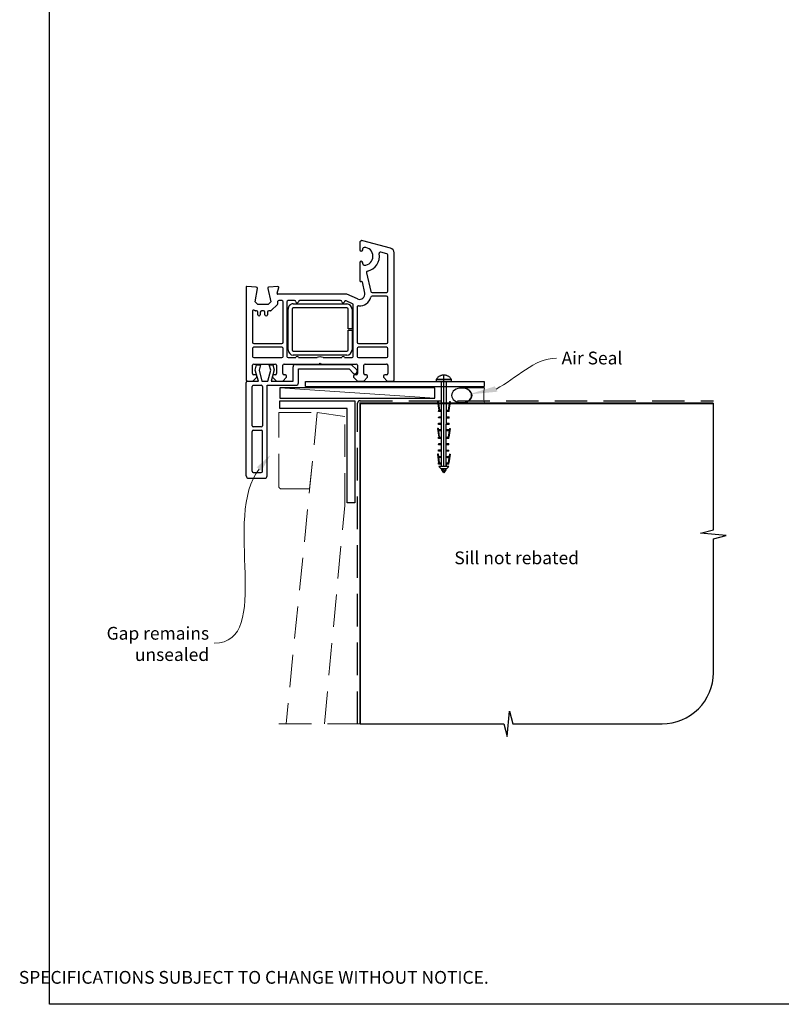
# Model space of a CAD drawing. Units: millimetres. Extents: x 27 to 1233, y 12 to 783.
# Drawn here: x 637 to 935, y 13 to 398 of the extents above; entities that cross this region are included whole.
import ezdxf

# ---------------------------------------------------------------- set-up
doc = ezdxf.new("R2010")
doc.units = ezdxf.units.MM
doc.linetypes.add('CENTER', pattern=[50.8, 31.75, -6.35, 6.35, -6.35])
doc.linetypes.add('DASHED', pattern=[19.05, 12.7, -6.35])
doc.layers.add('Drawing', color=7, linetype='Continuous')
doc.layers.add('Homerit', color=2, linetype='Continuous')
doc.styles.add('General notes', font='arial.ttf', dxfattribs={"height": 3.5})
doc.styles.get("Standard").update_dxf_attribs({"font": 'arial.ttf'})

# ---------------------------------------------------------------- blocks, each defined once
blk = doc.blocks.new('sealant')
at = {"layer": 'Homerit', "color": 9, "lineweight": 20}
blk.add_lwpolyline([(-10.46, -7), (0, -7, -0.106806), (0, 0), (-10.46, 0)], format="xyb", dxfattribs=at)
at = {"layer": 'Homerit', "color": 9, "lineweight": 20, "extrusion": (0, 0, -1)}
blk.add_ellipse((-10.46, -3.5), major_axis=(4.77, 0), ratio=0.733157, start_param=-1.570796, end_param=1.570796, dxfattribs=at)
at = {"layer": 'Homerit', "color": 7, "lineweight": 25}
blk.add_ellipse((-10.46, -3.5), major_axis=(-4.56, 0), ratio=0.728665, dxfattribs=at)
blk = doc.blocks.new('Clipboard18149')
for p, q in [((3.03, 36.45), (3.03, 38.23)), ((3.03, 31.96), (3.03, 36.43)), ((3.96, 2.5), (4.09, 35.83)), ((5.05, 23.92), (5.05, 24.42)), ((5.03, 18.92), (5.03, 19.42)), ((5.04, 21.42), (5.04, 21.92)), ((5.02, 16.92), (5.02, 16.42)), ((5, 13.4), (5, 13.9)), ((4.98, 8.4), (4.98, 8.9)), ((4.99, 10.9), (4.99, 11.4)), ((4.94, 3.39), (4.95, 3.89)), ((4.97, 5.9), (4.97, 6.4)), ((3.96, 3.39), (3.96, 2.5))]:
    blk.add_line(p, q)
at = {"layer": 'Drawing', "linetype": 'CENTER'}
for p, q in [((6, 36.45), (0, 36.45)), ((0, 36.45), (0, 35.85)), ((0, 35.85), (6, 35.85)), ((6, 35.85), (6, 36.45)), ((3, 2.5), (3.03, 31.96)), ((0.76, 27.87), (0.51, 27.88)), ((0.51, 27.88), (1, 24.44)), ((0.76, 27.91), (1.24, 24.47)), ((5.26, 27.89), (4.75, 24.46)), ((5.51, 27.86), (5, 24.42)), ((5.26, 27.86), (5.51, 27.86)), ((0.97, 23.94), (0.98, 24.44)), ((1.47, 23.93), (0.97, 23.94)), ((0.98, 24.44), (1.98, 24.43)), ((1.97, 23.93), (1.47, 23.93)), ((1.97, 23.93), (1.98, 24.43)), ((4.05, 24.42), (5.05, 24.42)), ((4.05, 23.92), (4.05, 24.42)), ((4.55, 23.92), (4.05, 23.92)), ((5.05, 23.92), (4.55, 23.92)), ((0.97, 21.44), (0.98, 21.94)), ((1.47, 21.43), (0.97, 21.44)), ((0.97, 19.44), (1.97, 19.43)), ((0.97, 18.94), (0.97, 19.44)), ((0.98, 21.94), (1.98, 21.93)), ((1.97, 21.43), (1.47, 21.43)), ((1.97, 21.43), (1.98, 21.93)), ((1.97, 18.93), (1.97, 19.43)), ((4.03, 19.42), (5.03, 19.42)), ((4.03, 18.92), (4.03, 19.42)), ((4.04, 21.92), (5.04, 21.92)), ((4.04, 21.42), (4.04, 21.92)), ((4.54, 21.42), (4.04, 21.42)), ((5.04, 21.42), (4.54, 21.42)), ((0.75, 17.36), (0.49, 17.36)), ((0.49, 17.36), (0.98, 13.92)), ((0.74, 17.39), (1.23, 13.95)), ((1.47, 18.93), (0.97, 18.94)), ((0.97, 16.94), (1.97, 16.93)), ((0.97, 16.44), (0.97, 16.94)), ((1.47, 16.43), (0.97, 16.44)), ((1.97, 18.93), (1.47, 18.93)), ((1.97, 16.43), (1.47, 16.43)), ((1.97, 16.43), (1.97, 16.93)), ((4.02, 16.92), (5.02, 16.92)), ((4.02, 16.42), (4.02, 16.92)), ((4.52, 16.42), (4.02, 16.42)), ((4.53, 18.92), (4.03, 18.92)), ((5.02, 16.42), (4.52, 16.42)), ((5.03, 18.92), (4.53, 18.92)), ((5.25, 17.37), (4.73, 13.94)), ((5.49, 17.34), (4.98, 13.9)), ((5.24, 17.34), (5.49, 17.34)), ((0.97, 13.92), (1.97, 13.91)), ((0.97, 13.42), (0.97, 13.92)), ((1.47, 13.42), (0.97, 13.42)), ((1.97, 13.41), (1.47, 13.42)), ((1.97, 13.41), (1.97, 13.91)), ((4, 13.91), (5, 13.9)), ((4, 13.41), (4, 13.91)), ((4.5, 13.4), (4, 13.41)), ((5, 13.4), (4.5, 13.4)), ((0.96, 8.42), (0.97, 8.92)), ((1.46, 8.42), (0.96, 8.42)), ((0.97, 10.92), (0.98, 11.42)), ((1.47, 10.92), (0.97, 10.92)), ((0.97, 8.92), (1.97, 8.91)), ((0.98, 11.42), (1.98, 11.41)), ((1.96, 8.41), (1.46, 8.42)), ((1.97, 10.91), (1.47, 10.92)), ((1.96, 8.41), (1.97, 8.91)), ((1.97, 10.91), (1.98, 11.41)), ((3.98, 8.91), (4.98, 8.9)), ((3.98, 8.41), (3.98, 8.91)), ((4.48, 8.4), (3.98, 8.41)), ((3.99, 11.41), (4.99, 11.4)), ((3.99, 10.91), (3.99, 11.41)), ((4.49, 10.9), (3.99, 10.91)), ((4.98, 8.4), (4.48, 8.4)), ((4.99, 10.9), (4.49, 10.9)), ((0.73, 7.34), (0.48, 7.34)), ((0.48, 7.34), (0.96, 3.9)), ((0.73, 7.38), (1.21, 3.94)), ((0.95, 5.92), (0.96, 6.42)), ((1.45, 5.92), (0.95, 5.92)), ((0.96, 6.42), (1.96, 6.41)), ((0.97, 3.9), (1.97, 3.9)), ((0.97, 3.4), (0.97, 3.9)), ((1.95, 5.91), (1.45, 5.92)), ((1.95, 5.91), (1.96, 6.41)), ((1.97, 3.4), (1.97, 3.9)), ((3.96, 3.89), (4.96, 3.89)), ((3.96, 3.39), (3.96, 3.89)), ((3.97, 6.41), (4.97, 6.4)), ((3.97, 5.91), (3.97, 6.41)), ((4.47, 5.9), (3.97, 5.91)), ((4.97, 5.9), (4.47, 5.9)), ((5.23, 7.36), (4.72, 3.92)), ((5.48, 7.32), (4.96, 3.89)), ((5.23, 7.32), (5.48, 7.32)), ((1.47, 3.4), (0.97, 3.4)), ((4.99, 2.49), (0.99, 2.51)), ((1.99, 1.5), (0.99, 2.51)), ((1.97, 3.4), (1.47, 3.4)), ((3.99, 1.5), (1.99, 1.5)), ((2.21, 1.18), (2.21, 1.5)), ((3.48, 0.74), (2.21, 1.3)), ((2.98, 0), (2.21, 1.18)), ((3.2, 0.32), (2.59, 0.59)), ((3.77, 1.17), (2.98, 0)), ((2.99, 1.5), (3.99, 1.5)), ((3.77, 1.17), (3.77, 1.5)), ((4.94, 3.39), (3.96, 3.39)), ((3.99, 1.5), (4.99, 2.49))]:
    blk.add_line(p, q, dxfattribs=at)
at = {"layer": 'Drawing'}
blk.add_line((1.98, 35.84), (1.96, 2.51), dxfattribs=at)
at = {"layer": 'Drawing', "linetype": 'CENTER'}
blk.add_arc((3, 34.82), 3.41, 28.4121, 151.5879, dxfattribs=at)
blk = doc.blocks.new('A$C9e9c2586')
for p, q in [((-4.59, 71.04), (-4.59, 68.44)), ((7.42, 69.12), (-3.32, 72)), ((-3.39, 68.44), (-3.39, 68.89)), ((6.04, 66.9), (3.63, 67.55)), ((3.63, 67.55), (3.63, 67.55)), ((6.41, 52.28), (6.41, 66.42)), ((8.91, 17.53), (8.91, 67.19)), ((8.91, 67.19), (8.91, 67.19)), ((-4.59, 63.34), (-4.59, 56.34)), ((-3.39, 62.89), (-3.39, 63.34)), ((-1.93, 59.43), (-0.24, 52.17)), ((-45.07, 53.84), (-48.78, 54.03)), ((-48.78, 54.03), (-48.78, 54.03)), ((-36.61, 54.02), (-40.13, 53.84)), ((-4.22, 56.04), (-4.04, 56.09)), ((-3.67, 55.87), (-2.65, 51.49)), ((-3.67, 55.87), (-3.67, 55.87)), ((-49.09, 53.73), (-49.09, 17.53)), ((-45.52, 48.03), (-44.6, 53.26)), ((-44.59, 53.34), (-44.59, 53.34)), ((-40.58, 53.23), (-39.38, 48.03)), ((-36.9, 51.41), (-36.3, 53.64)), ((-36.9, 51.41), (-36.9, 51.41)), ((-9.59, 51.03), (-36.61, 51.03)), ((-36.3, 53.64), (-36.3, 53.64)), ((-5.39, 49.2), (-9.59, 51.03)), ((-0.24, 52.17), (-0.24, 52.17)), ((0.25, 51.78), (5.91, 51.78)), ((5.91, 50.28), (0.25, 50.28)), ((-44.52, 47.03), (-45.52, 48.03)), ((-40.38, 47.03), (-44.52, 47.03)), ((-39.38, 48.03), (-40.38, 47.03)), ((-36.83, 47.05), (-39.2, 44.68)), ((-36.83, 47.05), (-36.83, 47.05)), ((-36.79, 47.92), (-36.7, 47.51)), ((-35.09, 48.53), (-36.3, 48.53)), ((-34.59, 32.28), (-34.59, 48.03)), ((-33.09, 48.03), (-33.09, 26.73)), ((-30.07, 48.53), (-32.59, 48.53)), ((-30.58, 47.23), (-9.58, 47.23)), ((-12.07, 48.53), (-28.1, 48.53)), ((-7.39, 47.35), (-9.92, 48.45)), ((-9.92, 48.45), (-9.92, 48.45)), ((-7.09, 26.73), (-7.09, 46.89)), ((-5.39, 49.2), (-5.39, 49.2)), ((6.41, 32.28), (6.41, 49.78)), ((-46.59, 44.36), (-46.59, 32.28)), ((-45.7, 44.68), (-45.75, 44.72)), ((-44.99, 44.53), (-45.35, 44.53)), ((-44.49, 43.03), (-44.49, 44.03)), ((-43.49, 44.03), (-43.49, 43.03)), ((-42.19, 44.53), (-42.99, 44.53)), ((-41.69, 43.03), (-41.69, 44.03)), ((-40.69, 44.03), (-40.69, 43.03)), ((-39.55, 44.53), (-40.19, 44.53)), ((-39.55, 44.53), (-39.55, 44.53)), ((-32.58, 29.23), (-32.58, 45.23)), ((-31.08, 45.23), (-31.08, 29.23)), ((-9.58, 45.73), (-30.58, 45.73)), ((-9.08, 37.48), (-9.08, 45.23)), ((-7.58, 45.23), (-7.58, 37.48)), ((-5.59, 46.06), (-5.59, 32.28)), ((-7.58, 37.48), (-9.08, 37.48)), ((-9.08, 36.98), (-7.58, 36.98)), ((-9.08, 29.23), (-9.08, 36.98)), ((-7.58, 36.98), (-7.58, 29.23)), ((-46.09, 31.78), (-35.09, 31.78)), ((-5.09, 31.78), (5.91, 31.78)), ((-46.59, 29.78), (-46.59, 26.73)), ((-35.09, 30.28), (-46.09, 30.28)), ((-34.59, 26.73), (-34.59, 29.78)), ((-30.58, 28.73), (-9.58, 28.73)), ((-9.58, 27.23), (-30.58, 27.23)), ((-5.59, 29.78), (-5.59, 26.73)), ((5.91, 30.28), (-5.09, 30.28)), ((6.41, 26.73), (6.41, 29.78)), ((-46.59, 20.03), (-46.59, 23.23)), ((-46.09, 26.23), (-35.09, 26.23)), ((-46.09, 23.73), (-37.69, 23.73)), ((-45.5, 21.37), (-44.93, 23.47)), ((-44.93, 23.47), (-43.43, 23.47)), ((-43.43, 23.47), (-44, 21.34)), ((-39.99, 23.47), (-38.59, 23.47)), ((-39.42, 21.34), (-39.99, 23.47)), ((-38.59, 23.47), (-38.06, 21.49)), ((-37.19, 23.23), (-37.19, 20.03)), ((-34.69, 20.03), (-34.69, 23.23)), ((-34.19, 23.73), (-20.39, 23.73)), ((-32.59, 26.23), (-29.59, 26.23)), ((-29.67, 23.61), (-7.96, 23.61)), ((-28.59, 26.23), (-21.28, 26.23)), ((-20.39, 23.73), (-20.09, 24.03)), ((-20.09, 24.03), (-19.79, 23.73)), ((-19.79, 23.73), (-5.99, 23.73)), ((-18.91, 26.23), (-11.59, 26.23)), ((-10.59, 26.23), (-7.59, 26.23)), ((-7.96, 23.61), (-5.75, 21.41)), ((-5.49, 23.23), (-5.49, 20.03)), ((-5.09, 26.23), (5.91, 26.23)), ((-2.99, 20.03), (-2.99, 23.23)), ((-2.49, 23.73), (5.91, 23.73)), ((6.41, 23.22), (6.41, 20.03)), ((-45.39, 19.53), (-46.09, 19.53)), ((-44.23, 17), (-45.5, 21.37)), ((-44, 21.34), (-42.84, 17)), ((-40.59, 17), (-39.42, 21.34)), ((-38.06, 21.49), (-39.27, 17)), ((-37.69, 19.53), (-38.19, 19.53)), ((-33.69, 19.53), (-34.19, 19.53)), ((-30.67, 17), (-30.67, 22.61)), ((-28.54, 21.8), (-8.74, 21.8)), ((-28.54, 16.4), (-28.54, 21.8)), ((-8.74, 21.8), (-7.09, 20.15)), ((-5.99, 19.53), (-6.49, 19.53)), ((-5.78, 20.46), (-5.63, 20.89)), ((-1.99, 19.53), (-2.49, 19.53)), ((5.91, 19.53), (5.21, 19.53)), ((5.91, 19.53), (5.91, 19.53)), ((-49.04, 16), (-49.04, 16.5)), ((-49.04, -20), (-49.04, 16)), ((-48.59, 17.03), (-46.39, 17.03)), ((-48.54, 17), (-48.04, 17)), ((-48.04, 17), (-44.23, 17)), ((-46.39, 17.03), (-44.89, 18.53)), ((-44.89, 18.53), (-44.89, 19.03)), ((-42.84, 17), (-40.59, 17)), ((-39.27, 17), (-30.67, 17)), ((-38.69, 19.03), (-38.69, 18.53)), ((-38.69, 18.53), (-37.19, 17.03)), ((-37.19, 17.03), (-34.69, 17.03)), ((-34.69, 17.03), (-33.19, 18.53)), ((-33.19, 18.53), (-33.19, 19.03)), ((-25.87, 16.9), (44.13, 16.9)), ((-25.87, 14.9), (-25.87, 16.9)), ((-6.99, 19.03), (-6.99, 18.53)), ((-6.99, 18.53), (-5.49, 17.03)), ((-5.49, 17.03), (-2.99, 17.03)), ((-2.99, 17.03), (-1.49, 18.53)), ((-1.49, 18.53), (-1.49, 19.03)), ((4.71, 19.03), (4.71, 18.53)), ((4.71, 18.53), (6.21, 17.03)), ((6.21, 17.03), (8.41, 17.03)), ((44.13, 16.9), (44.13, 14.9)), ((-46.74, -0.4), (-46.74, 14.9)), ((-46.24, 15.4), (-43.14, 15.4)), ((-42.64, 14.9), (-42.64, -0.4)), ((-40.84, 15.4), (-29.54, 15.4)), ((-40.84, -20), (-40.84, 15.4)), ((-25.87, 14.9), (44.13, 14.9)), ((-46.74, -18.2), (-46.74, -2.7)), ((-43.14, -0.9), (-46.24, -0.9)), ((-46.24, -2.2), (-43.14, -2.2)), ((-42.64, -18.2), (-42.64, -2.7)), ((-46.24, -18.7), (-43.14, -18.7)), ((-48.04, -21), (-41.84, -21))]:
    blk.add_line(p, q)
for centre, radius, start, end in [((-3.59, 71.04), 1, 73.9494, 180), ((-2.89, 68.89), 0.5, 90, 180), ((-2.89, 65.89), 3.5, 270, 90), ((-3.99, 68.44), 0.6, 180, 0), ((-2.89, 65.89), 6, 282.8573, 10.4528), ((3.5, 67.06), 0.5, 74.9892, 190.4528), ((5.91, 66.42), 0.5, 0, 75.0019), ((6.91, 67.19), 2, 359.9983, 75.0015), ((-3.99, 63.34), 0.6, 0, 180), ((-2.89, 62.89), 0.5, 180, 270), ((-1.45, 59.55), 0.5, 102.8573, 193.144), ((-48.79, 53.73), 0.3, 86.9915, 180), ((-36.59, 53.72), 0.3, 344.9965, 93.0116), ((-4.29, 56.33), 0.3, 178.8525, 285.023), ((-3.96, 55.8), 0.3, 13.1491, 104.9915), ((-45.09, 53.34), 0.5, 360, 86.9909), ((-45.09, 53.34), 0.5, 351.138, 360), ((-45.08, 53.34), 0.5, 350.0017, 0), ((-40.09, 53.34), 0.5, 93.7496, 193.0014), ((-36.61, 51.33), 0.3, 165.0025, 270), ((-4.59, 51.03), 2, 246.421, 13.1448), ((0.25, 52.28), 0.5, 193.1372, 270), ((0.25, 49.78), 0.5, 90, 165.5226), ((5.91, 52.28), 0.5, 270, 0), ((5.91, 49.78), 0.5, 360, 90), ((-37.18, 47.4), 0.5, 315, 13.0046), ((-36.3, 48.03), 0.5, 90.0734, 193.0014), ((-35.09, 48.03), 0.5, 360, 90), ((-32.59, 48.03), 0.5, 90, 180), ((-30.73, 45.39), 1.85, 85.2087, 184.7913), ((-30.07, 48.03), 0.5, 11.0654, 90), ((-29.09, 48.23), 0.5, 192.0112, 348.4582), ((-28.11, 48.03), 0.5, 88.9402, 168.4679), ((-12.07, 48.03), 0.5, 11.0655, 90), ((-11.09, 48.23), 0.5, 192.0112, 345.9909), ((-10.12, 47.99), 0.5, 66.4167, 165.9841), ((-9.58, 45.23), 2, 360, 90), ((-7.59, 46.89), 0.5, 0.5631, 66.4139), ((-5.09, 46.06), 0.5, 83.29, 180), ((-4.59, 51.03), 4.5, 264.3671, 345.5226), ((-46.09, 44.36), 0.5, 46.318, 180), ((-45.35, 45.03), 0.5, 225.3669, 270), ((-44.99, 44.03), 0.5, 0, 90), ((-43.99, 43.03), 0.5, 180, 0), ((-42.99, 44.03), 0.5, 90, 180), ((-42.19, 44.03), 0.5, 360, 90), ((-41.19, 43.03), 0.5, 180, 0), ((-40.19, 44.03), 0.5, 90, 180), ((-39.55, 45.03), 0.5, 270, 315), ((-30.58, 45.23), 0.5, 90, 180), ((-9.58, 45.23), 0.5, 0, 90), ((-46.09, 32.28), 0.5, 180, 270), ((-35.09, 32.28), 0.5, 270, 0), ((-5.09, 32.28), 0.5, 180, 270), ((5.91, 32.28), 0.5, 270, 0), ((-46.09, 29.78), 0.5, 90, 180), ((-35.09, 29.78), 0.5, 0, 90), ((-30.58, 29.23), 2, 180, 269.9965), ((-30.58, 29.23), 0.5, 180, 270), ((-9.58, 29.23), 2, 270, 0), ((-9.58, 29.23), 0.5, 270, 0), ((-5.09, 29.78), 0.5, 90, 180), ((5.91, 29.78), 0.5, 360, 90), ((-46.09, 26.73), 0.5, 180, 270), ((-46.09, 23.23), 0.5, 90, 180), ((-37.69, 23.23), 0.5, 360, 90), ((-35.09, 26.73), 0.5, 270, 0), ((-34.19, 23.23), 0.5, 90, 180), ((-32.59, 26.73), 0.5, 180, 270), ((-29.67, 22.61), 1, 90, 180), ((-29.09, 26.23), 0.5, 0, 180), ((-20.09, 24.03), 2.5, 61.6436, 118.3564), ((-11.09, 26.23), 0.5, 0, 180), ((-7.59, 26.73), 0.5, 270, 0), ((-5.99, 23.23), 0.5, 360, 90), ((-5.09, 26.73), 0.5, 180, 270), ((-2.49, 23.23), 0.5, 90, 180), ((5.91, 26.73), 0.5, 270, 0), ((5.91, 23.23), 0.5, 358.7339, 90), ((-46.09, 20.03), 0.5, 180, 270), ((-45.39, 19.03), 0.5, 360, 90), ((-38.19, 19.03), 0.5, 90, 180), ((-37.69, 20.03), 0.5, 270, 0), ((-34.19, 20.03), 0.5, 180, 270), ((-33.69, 19.03), 0.5, 0, 90), ((-6.53, 20.72), 0.8, 225, 341.0617), ((-6.49, 19.03), 0.5, 90, 180), ((-5.99, 20.03), 0.5, 270, 0), ((-6.1, 21.05), 0.5, 341.0617, 45), ((-2.49, 20.03), 0.5, 180, 270), ((-1.99, 19.03), 0.5, 360, 90), ((5.21, 19.03), 0.5, 90, 180), ((5.91, 20.03), 0.5, 270, 0), ((-48.59, 17.53), 0.5, 180, 270), ((-48.54, 16.5), 0.5, 89.8753, 180), ((-29.54, 16.4), 1, 270, 0), ((8.41, 17.53), 0.5, 270, 0), ((-46.24, 14.9), 0.5, 90, 180), ((-43.14, 14.9), 0.5, 0, 90), ((-46.24, -0.4), 0.5, 180, 270), ((-46.24, -2.7), 0.5, 90, 180), ((-43.14, -0.4), 0.5, 270, 0), ((-43.14, -2.7), 0.5, 0, 90), ((-46.24, -18.2), 0.5, 180, 270), ((-43.14, -18.2), 0.5, 270, 0), ((-48.04, -20), 1, 180, 270), ((-41.84, -20), 1, 270, 0)]:
    blk.add_arc(centre, radius, start, end)

msp = doc.modelspace()

# ---------------------------------------------------------------- linework, layer by layer
at = {"color": 7}
msp.add_lwpolyline([(648.88, 706.18), (1233.4, 706.18), (1233.4, 12.85), (648.88, 12.85)], close=True, dxfattribs=at)
at = {"layer": 'Homerit', "color": 7, "lineweight": 5}
msp.add_line((799.73, 250.06), (739.08, 254.06), dxfattribs=at)
at = {"layer": 'Homerit', "color": 7}
msp.add_lwpolyline([(799.73, 254.06), (739.08, 254.06), (739.08, 250.06), (799.73, 250.06)], close=True, dxfattribs=at)
at = {"layer": 'Homerit', "color": 7, "lineweight": 25}
msp.add_lwpolyline([(768.45, 209.06), (765.45, 209.06), (765.45, 246.06), (739.08, 246.06), (739.08, 249.06), (768.45, 249.06)], close=True, dxfattribs=at)
at = {"layer": 'Homerit', "color": 7, "linetype": 'DASHED'}
msp.add_lwpolyline([(769.45, 122.63), (769.45, 248.06, -0.414214), (770.45, 249.06), (908.71, 249.06)], format="xyb", dxfattribs=at)
at = {"layer": 'Homerit', "color": 7, "const_width": 0.7}
msp.add_lwpolyline([(770.45, 122.63), (770.45, 248.06), (908.71, 248.06)], dxfattribs=at)
at = {"layer": 'Homerit', "color": 7, "ltscale": 0.7}
msp.add_lwpolyline([(770.45, 122.63), (826.7, 122.63), (827.95, 117.63), (828.95, 127.63), (830.2, 122.63), (888.71, 122.63, 0.414214), (908.71, 142.63), (908.71, 195.02), (913.71, 196.27), (903.71, 197.27), (908.71, 198.52), (908.71, 248.06)], format="xyb", dxfattribs=at)
at = {"layer": 'Homerit', "color": 7, "linetype": 'DASHED', "lineweight": 5}
msp.add_lwpolyline([(738.63, 215.56), (738.63, 244.41), (753.71, 244.41), (750.71, 214.56), (739.63, 214.56, -0.414214)], format="xyb", close=True, dxfattribs=at)
for points in [[(756.52, 122.63), (764.45, 208.06), (764.45, 242.91), (753.71, 244.41), (741.47, 122.63)], [(770.45, 122.63), (736.47, 122.63)]]:
    msp.add_lwpolyline(points, dxfattribs=at)
at = {"layer": 'Homerit', "color": 7, "linetype": 'ByBlock', "lineweight": 13, "start_tangent": (-0.627137, -0.778909), "end_tangent": (-1, 0)}
msp.add_spline([(730.93, 222.31), (713.36, 154.19)], degree=3, dxfattribs=at)
at = {"layer": 'Homerit', "color": 7}
msp.add_solid([(824.25, 252.6), (812.79, 251.49), (823.19, 254.67)], dxfattribs=at)
at = {"layer": 'Homerit', "color": 7, "lineweight": 5}
msp.add_solid([(730.02, 223.05), (735.32, 227.77), (731.84, 221.58)], dxfattribs=at)

# ---------------------------------------------------------------- block references
for name, p in [('A$C9e9c2586', (774.89, 239.69)), ('Clipboard18149', (800.23, 220.87))]:
    msp.add_blockref(name, p)
at = {"layer": 'Homerit', "color": 7, "xscale": -0.8571428571428055, "yscale": 0.8571428571428055, "zscale": 0.8571428571428055, "rotation": 180}
msp.add_blockref('sealant', (819.15, 248.16), dxfattribs=at)

# ---------------------------------------------------------------- texts
at = {"color": 7, "insert": (636.89, 34.23), "char_height": 4.99526, "attachment_point": 1}
msp.add_mtext_dynamic_manual_height_columns("\\pi60.31763;HOMERIT SPECIFIER'S GUIDE © NZ INVESTMENT & TRADING LTD.     NB. TECHNICAL SPECIFICATIONS SUBJECT TO CHANGE WITHOUT NOTICE.", width=607.4887, gutter_width=24.98, heights=[0], dxfattribs=at)

# ---------------------------------------------------------------- next in the draw order: texts
at = {"layer": 'Homerit', "color": 7, "char_height": 5, "attachment_point": 1, "style": 'General notes', "bg_fill": 3, "box_fill_scale": 1.5, "bg_fill_color": 9, "bg_fill_transparency": 0}
for s, insert, width in [('{\\C0;Air Seal}', (849.3, 268.27), 28.8154), ('Sill not rebated', (807.34, 190.07), 73.4458)]:
    msp.add_mtext(s, dxfattribs=dict(at, insert=insert, width=width))
at = {"layer": 'Homerit', "color": 7, "lineweight": 5, "insert": (711.36, 160.55), "char_height": 5, "width": 46.2637, "attachment_point": 3, "style": 'General notes', "bg_fill": 3, "box_fill_scale": 1.5, "bg_fill_color": 9, "bg_fill_transparency": 0}
msp.add_mtext('Gap remains unsealed', dxfattribs=at)

# ---------------------------------------------------------------- next in the draw order: linework, layer by layer
at = {"layer": 'Homerit', "color": 7, "linetype": 'ByBlock', "lineweight": 13, "start_tangent": (0.889842, 0.456268), "end_tangent": (1, 0)}
msp.add_spline([(823.72, 253.64), (847.3, 265.73)], degree=3, dxfattribs=at)

doc.saveas('drawing.dxf')
